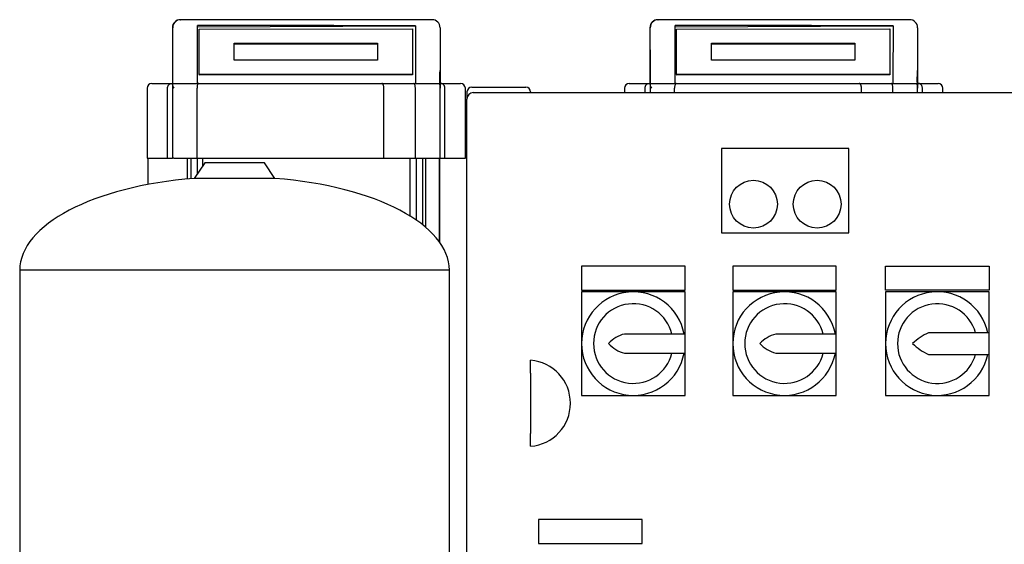
# Model space of a CAD drawing. Units: millimetres. Extents: x 100 to 4113, y 100 to 2870.
# Drawn here: x 1582 to 2200, y 1213 to 1543 of the extents above; entities that cross this region are included whole.
import ezdxf

# ---------------------------------------------------------------- set-up
doc = ezdxf.new("R2010")
doc.units = ezdxf.units.MM
for name, color, linetype in [('12018_PANEL_STAN', 7, 'Continuous'), ('43202-3-ISO', 7, 'Continuous'), ('Default', 7, 'Continuous'), ('HV4.022', 7, 'Continuous'), ('ZILMET_24_LH_(NO', 7, 'Continuous')]:
    doc.layers.add(name, color=color, linetype=linetype)

# ---------------------------------------------------------------- blocks, each defined once
blk = doc.blocks.new('SE2')
at = {"layer": '12018_PANEL_STAN', "color": 7, "linetype": 'Continuous'}
for p, q in [((1862.86, 1497.49), (1862.86, 1492.99)), ((1865.86, 1500.49), (1899.86, 1500.49)), ((1902.86, 1497.49), (1902.86, 1496.99))]:
    blk.add_line(p, q, dxfattribs=at)
for centre, start, end in [((1865.86, 1497.49), 90, 180), ((1899.86, 1497.49), 0, 90)]:
    blk.add_arc(centre, 3, start, end, dxfattribs=at)
at = {"layer": '43202-3-ISO', "color": 7, "linetype": 'Continuous'}
for p, q in [((1862.86, 1100.99), (1862.86, 1492.99)), ((1866.86, 1496.99), (2258.86, 1496.99)), ((2022.86, 1461.99), (2022.86, 1408.99)), ((2102.86, 1461.99), (2022.86, 1461.99)), ((2102.86, 1408.99), (2102.86, 1461.99)), ((2022.86, 1408.99), (2102.86, 1408.99)), ((1934.86, 1387.99), (1934.86, 1372.99)), ((1999.86, 1387.99), (1934.86, 1387.99)), ((1999.86, 1372.99), (1999.86, 1387.99)), ((2029.86, 1387.99), (2029.86, 1372.99)), ((2094.86, 1387.99), (2029.86, 1387.99)), ((2094.86, 1372.99), (2094.86, 1387.99)), ((2125.86, 1372.99), (2125.86, 1387.99)), ((2125.86, 1387.99), (2190.86, 1387.99)), ((2190.86, 1387.99), (2190.86, 1372.99)), ((1934.86, 1372.99), (1999.86, 1372.99)), ((1934.86, 1371.99), (1934.86, 1339.49)), ((1967.36, 1371.99), (1934.86, 1371.99)), ((1999.86, 1371.99), (1967.36, 1371.99)), ((1999.86, 1345.49), (1999.86, 1371.99)), ((2029.86, 1372.99), (2094.86, 1372.99)), ((2029.86, 1371.99), (2029.86, 1339.49)), ((2062.36, 1371.99), (2029.86, 1371.99)), ((2094.86, 1371.99), (2062.36, 1371.99)), ((2094.86, 1345.49), (2094.86, 1371.99)), ((2190.86, 1372.99), (2125.86, 1372.99)), ((2125.86, 1371.99), (2125.86, 1339.49)), ((2158.36, 1371.99), (2125.86, 1371.99)), ((2190.86, 1371.99), (2158.36, 1371.99)), ((2190.86, 1346.3), (2190.86, 1371.99)), ((1999.86, 1345.49), (1961.86, 1345.49)), ((1999.86, 1333.49), (1999.86, 1345.49)), ((2094.86, 1345.49), (2056.86, 1345.49)), ((2094.86, 1333.49), (2094.86, 1345.49)), ((2190.86, 1346.3), (2152.86, 1346.3)), ((2190.86, 1332.68), (2190.86, 1346.3)), ((1934.86, 1339.49), (1934.86, 1306.99)), ((2029.86, 1339.49), (2029.86, 1306.99)), ((2125.86, 1339.49), (2125.86, 1306.99)), ((1961.86, 1333.49), (1999.86, 1333.49)), ((1999.86, 1306.99), (1999.86, 1333.49)), ((2056.86, 1333.49), (2094.86, 1333.49)), ((2094.86, 1306.99), (2094.86, 1333.49)), ((2152.86, 1332.68), (2190.86, 1332.68)), ((2190.86, 1306.99), (2190.86, 1332.68)), ((1902.86, 1320.95), (1902.86, 1328.99)), ((1902.86, 1320.95), (1902.86, 1283.02)), ((1934.86, 1306.99), (1967.36, 1306.99)), ((1967.36, 1306.99), (1999.86, 1306.99)), ((2029.86, 1306.99), (2062.36, 1306.99)), ((2062.36, 1306.99), (2094.86, 1306.99)), ((2125.86, 1306.99), (2158.36, 1306.99)), ((2158.36, 1306.99), (2190.86, 1306.99)), ((1902.86, 1274.99), (1902.86, 1283.02)), ((1907.86, 1228.99), (1907.86, 1213.99)), ((1972.86, 1228.99), (1907.86, 1228.99)), ((1972.86, 1213.99), (1972.86, 1228.99)), ((1907.86, 1213.99), (1972.86, 1213.99))]:
    blk.add_line(p, q, dxfattribs=at)
for centre in [(2042.86, 1426.99), (2082.86, 1426.99)]:
    blk.add_circle(centre, 15, dxfattribs=at)
for centre, radius, start, end in [((1866.86, 1492.99), 4, 90, 180), ((1967.36, 1339.49), 32.5, 10.63871, 349.36129), ((2062.36, 1339.49), 32.5, 10.63871, 349.36129), ((2158.36, 1339.49), 32.5, 12.09618, 347.90382), ((1967.36, 1339.49), 25, 13.88654, 346.11346), ((2062.36, 1339.49), 25, 13.88654, 346.11346), ((2158.36, 1339.49), 25, 15.80829, 344.19171), ((1966.42, 1326.54), 19.49, 103.55215, 138.37536), ((2062.61, 1324.56), 21.71, 105.38095, 136.54656), ((2167.21, 1314.48), 34.9, 114.27519, 134.23834), ((1966.42, 1352.43), 19.49, 221.62464, 256.44785), ((2062.61, 1354.42), 21.71, 223.45344, 254.61905), ((2167.21, 1364.49), 34.9, 225.76166, 245.72481), ((1900.78, 1301.99), 27.08, 274.4052, 85.5948)]:
    blk.add_arc(centre, radius, start, end, dxfattribs=at)
at = {"layer": 'HV4.022', "color": 7, "linetype": 'Continuous'}
for p, q in [((1682.77, 1542.79), (1682.97, 1542.79)), ((1841, 1542.79), (1682.97, 1542.79)), ((1841.01, 1542.79), (1841, 1542.79)), ((1982.77, 1542.79), (1982.97, 1542.79)), ((2141, 1542.79), (1982.97, 1542.79)), ((2141.01, 1542.79), (2141, 1542.79)), ((1677.77, 1537.79), (1677.77, 1502.79)), ((1693.64, 1502.79), (1693.64, 1539.16)), ((1693.64, 1538.24), (1830.61, 1539.01)), ((1694.57, 1536.91), (1828.57, 1537.07)), ((1694.57, 1508.39), (1694.57, 1536.91)), ((1828.57, 1537.07), (1828.57, 1508.54)), ((1828.57, 1537.07), (1828.57, 1536.61)), ((1828.57, 1536.61), (1828.57, 1508.09)), ((1846, 1537.79), (1846, 1510.14)), ((1977.77, 1537.79), (1977.77, 1502.79)), ((1993.64, 1502.79), (1993.64, 1539.16)), ((1993.64, 1538.24), (2130.61, 1539.01)), ((1994.57, 1536.91), (2128.57, 1537.07)), ((1994.57, 1508.39), (1994.57, 1536.91)), ((2128.57, 1537.07), (2128.57, 1508.54)), ((2128.57, 1537.07), (2128.57, 1536.61)), ((2128.57, 1536.61), (2128.57, 1508.09)), ((2146, 1537.79), (2146, 1510.14)), ((1716.57, 1528.02), (1806.57, 1528.13)), ((1716.57, 1528.02), (1716.58, 1527.57)), ((1716.57, 1517.33), (1716.57, 1528.02)), ((1806.57, 1528.13), (1806.57, 1517.43)), ((2016.57, 1528.02), (2106.57, 1528.13)), ((2016.57, 1528.02), (2016.58, 1527.57)), ((2016.57, 1517.33), (2016.57, 1528.02)), ((2106.57, 1528.13), (2106.57, 1517.43)), ((1716.58, 1527.57), (1806.57, 1527.67)), ((1716.58, 1517.33), (1716.58, 1527.57)), ((2016.58, 1527.57), (2106.57, 1527.67)), ((2016.58, 1517.33), (2016.58, 1527.57)), ((1806.57, 1517.43), (1716.57, 1517.33)), ((2106.57, 1517.43), (2016.57, 1517.33)), ((1846, 1510.14), (1846, 1499.79)), ((2146, 1510.14), (2146, 1499.79)), ((1828.57, 1508.54), (1694.57, 1508.39)), ((1694.57, 1508.39), (1694.58, 1507.94)), ((1828.57, 1508.09), (1694.58, 1507.94)), ((1828.57, 1508.54), (1828.57, 1508.09)), ((2128.57, 1508.54), (1994.57, 1508.39)), ((1994.57, 1508.39), (1994.58, 1507.94)), ((2128.57, 1508.09), (1994.58, 1507.94)), ((2128.57, 1508.54), (2128.57, 1508.09)), ((1661.86, 1499.79), (1661.86, 1455.79)), ((1664.86, 1502.79), (1677.39, 1502.79)), ((1674.74, 1455.79), (1674.74, 1499.79)), ((1677.39, 1502.79), (1678.09, 1502.79)), ((1677.89, 1501.91), (1677.89, 1455.79)), ((1678.1, 1502.79), (1678.3, 1502.79)), ((1682.41, 1502.79), (1694.33, 1502.79)), ((1693.27, 1455.79), (1693.27, 1499.79)), ((1694.33, 1502.79), (1715.25, 1502.79)), ((1715.25, 1502.79), (1809.28, 1502.79)), ((1809.28, 1502.79), (1829.38, 1502.79)), ((1810.7, 1455.79), (1810.7, 1499.79)), ((1829.38, 1502.79), (1841.82, 1502.79)), ((1830.45, 1455.79), (1830.45, 1499.79)), ((1846, 1502.79), (1846.34, 1502.79)), ((1846, 1455.79), (1846, 1499.79)), ((1846.34, 1502.79), (1858.86, 1502.79)), ((1848.99, 1455.79), (1848.99, 1499.79)), ((1861.86, 1455.79), (1861.86, 1499.79)), ((1961.86, 1499.79), (1961.86, 1496.99)), ((1964.86, 1502.79), (1977.39, 1502.79)), ((1974.74, 1496.99), (1974.74, 1499.79)), ((1977.39, 1502.79), (1978.09, 1502.79)), ((1977.89, 1501.91), (1977.89, 1496.99)), ((1978.1, 1502.79), (1978.3, 1502.79)), ((1982.41, 1502.79), (1994.33, 1502.79)), ((1993.27, 1496.99), (1993.27, 1499.79)), ((1994.33, 1502.79), (2015.25, 1502.79)), ((2015.25, 1502.79), (2109.28, 1502.79)), ((2109.28, 1502.79), (2129.38, 1502.79)), ((2110.7, 1496.99), (2110.7, 1499.79)), ((2129.38, 1502.79), (2141.82, 1502.79)), ((2130.45, 1496.99), (2130.45, 1499.79)), ((2146, 1502.79), (2146.34, 1502.79)), ((2146, 1496.99), (2146, 1499.79)), ((2146.34, 1502.79), (2158.86, 1502.79)), ((2148.99, 1496.99), (2148.99, 1499.79)), ((2161.86, 1496.99), (2161.86, 1499.79)), ((1661.86, 1455.79), (1674.74, 1455.79)), ((1662.31, 1455.79), (1662.31, 1439.29)), ((1674.74, 1455.79), (1677.89, 1455.79)), ((1678.77, 1455.79), (1677.89, 1455.79)), ((1678.77, 1455.79), (1693.27, 1455.79)), ((1687.24, 1442.75), (1687.24, 1455.79)), ((1689.47, 1455.79), (1689.47, 1442.95)), ((1693.27, 1455.79), (1713.81, 1455.79)), ((1693.63, 1446.31), (1693.63, 1455.79)), ((1697.02, 1451.34), (1697.02, 1455.79)), ((1713.81, 1455.79), (1810.7, 1455.79)), ((1810.7, 1455.79), (1830.45, 1455.79)), ((1827.23, 1419.48), (1827.23, 1455.79)), ((1830.45, 1455.79), (1846, 1455.79)), ((1830.94, 1455.79), (1830.94, 1417.05)), ((1835.1, 1413.97), (1835.1, 1455.79)), ((1836.93, 1412.47), (1836.93, 1455.79)), ((1845.6, 1403.22), (1845.6, 1455.79)), ((1845.78, 1402.97), (1845.78, 1455.79)), ((1846, 1455.79), (1848.99, 1455.79)), ((1848.99, 1455.79), (1861.86, 1455.79)), ((1845.78, 1451.13), (1845.61, 1451.13)), ((1845.61, 1451.13), (1845.61, 1403.21)), ((1845.78, 1402.98), (1845.78, 1451.13))]:
    blk.add_line(p, q, dxfattribs=at)
for centre, radius, start, end in [((1682.77, 1537.79), 5, 90, 180), ((1682.97, 1537.79), 5, 90.00259, 179.98602), ((1841, 1537.79), 5, 0, 89.97713), ((1982.77, 1537.79), 5, 90, 180), ((1982.97, 1537.79), 5, 90.00259, 179.98602), ((2141, 1537.79), 5, 0, 89.97713), ((1664.86, 1499.79), 3, 90, 180), ((1836.36, 1500.1), 9.64, 358.15299, 16.10781), ((1858.86, 1499.79), 3, 0, 90), ((1964.86, 1499.79), 3, 90, 180), ((2136.36, 1500.1), 9.64, 358.15299, 16.10781), ((2158.86, 1499.79), 3, 0, 90)]:
    blk.add_arc(centre, radius, start, end, dxfattribs=at)
for centre, major_axis, ratio, start_param, end_param in [((1677.94, 1469.66), (0, 68.71), 0.00317, -1.06774, -0.130717), ((-6053.34, 1469.66), (-23250.08, 0), 0.00317, 4.366436, 4.372691), ((1830.68, 1469.66), (0, 73.71), 0.00285, 0.345953, 1.104698), ((1977.94, 1469.66), (0, 68.71), 0.00317, -1.06774, -0.130717), ((-5753.34, 1469.66), (-23250.08, 0), 0.00317, 4.366436, 4.372691), ((2130.68, 1469.66), (0, 73.71), 0.00285, 0.345953, 1.104698), ((1680.89, 1499.79), (-2.77, 2.77), 0.414214, 0.275477, 1.178097), ((1980.89, 1499.79), (-2.77, 2.77), 0.414214, 0.275477, 1.178097)]:
    blk.add_ellipse(centre, major_axis=major_axis, ratio=ratio, start_param=start_param, end_param=end_param, dxfattribs=at)
for points, knots in [([(1846, 1510.14), (1846, 1510.39), (1846, 1510.66), (1845.94, 1511), (1845.9, 1510.95), (1845.81, 1510.67), (1845.77, 1510.35), (1845.66, 1509.35), (1845.63, 1508.58), (1845.57, 1506.23), (1845.59, 1504.52), (1845.63, 1502.77)], [0, 0, 0, 0, 0.0625, 0.0625, 0.125, 0.125, 0.25, 0.25, 0.5, 0.5, 1, 1, 1, 1]), ([(2146, 1510.14), (2146, 1510.39), (2146, 1510.66), (2145.94, 1511), (2145.9, 1510.95), (2145.81, 1510.67), (2145.77, 1510.35), (2145.66, 1509.35), (2145.63, 1508.58), (2145.57, 1506.23), (2145.59, 1504.52), (2145.63, 1502.77)], [0, 0, 0, 0, 0.0625, 0.0625, 0.125, 0.125, 0.25, 0.25, 0.5, 0.5, 1, 1, 1, 1]), ([(1674.74, 1499.79), (1674.74, 1499.99), (1674.76, 1500.18), (1674.83, 1500.56), (1674.88, 1500.75), (1675.01, 1501.12), (1675.09, 1501.29), (1675.28, 1501.62), (1675.39, 1501.77), (1675.64, 1502.05), (1675.77, 1502.17), (1676.06, 1502.39), (1676.22, 1502.48), (1676.53, 1502.63), (1676.7, 1502.69), (1677.04, 1502.77), (1677.22, 1502.79), (1677.39, 1502.79)], [0, 0, 0, 0, 0.125, 0.125, 0.25, 0.25, 0.375, 0.375, 0.5, 0.5, 0.625, 0.625, 0.75, 0.75, 0.875, 0.875, 1, 1, 1, 1]), ([(1677.91, 1502.14), (1677.95, 1502.37), (1677.99, 1502.53), (1678.04, 1502.68), (1678.06, 1502.72), (1678.08, 1502.77), (1678.09, 1502.79), (1678.1, 1502.79)], [0, 0, 0, 0, 0.5, 0.5, 0.75, 0.75, 1, 1, 1, 1]), ([(1678.3, 1502.79), (1678.42, 1502.79), (1678.6, 1502.75), (1678.95, 1502.7), (1679.08, 1502.68), (1679.37, 1502.65), (1679.53, 1502.64), (1679.88, 1502.64), (1680.08, 1502.64), (1680.49, 1502.66), (1680.71, 1502.68), (1681.17, 1502.72), (1681.41, 1502.74), (1681.9, 1502.78), (1682.15, 1502.79), (1682.41, 1502.79)], [0, 0, 0, 0, 0.25, 0.25, 0.375, 0.375, 0.5, 0.5, 0.625, 0.625, 0.75, 0.75, 0.875, 0.875, 1, 1, 1, 1]), ([(1694.33, 1502.79), (1694.3, 1502.79), (1694.27, 1502.78), (1694.2, 1502.77), (1694.16, 1502.75), (1694.07, 1502.7), (1694, 1502.65), (1693.87, 1502.51), (1693.81, 1502.42), (1693.7, 1502.22), (1693.64, 1502.1), (1693.49, 1501.7), (1693.41, 1501.36), (1693.33, 1500.81), (1693.3, 1500.61), (1693.28, 1500.2), (1693.27, 1500), (1693.27, 1499.79)], [0, 0, 0, 0, 0.0625, 0.0625, 0.125, 0.125, 0.25, 0.25, 0.375, 0.375, 0.5, 0.5, 0.75, 0.75, 0.875, 0.875, 1, 1, 1, 1]), ([(1810.7, 1499.79), (1810.7, 1499.99), (1810.69, 1500.18), (1810.65, 1500.56), (1810.62, 1500.75), (1810.55, 1501.12), (1810.51, 1501.29), (1810.41, 1501.62), (1810.35, 1501.77), (1810.22, 1502.05), (1810.14, 1502.17), (1809.99, 1502.39), (1809.91, 1502.48), (1809.74, 1502.63), (1809.65, 1502.69), (1809.46, 1502.77), (1809.37, 1502.79), (1809.28, 1502.79)], [0, 0, 0, 0, 0.125, 0.125, 0.25, 0.25, 0.375, 0.375, 0.5, 0.5, 0.625, 0.625, 0.75, 0.75, 0.875, 0.875, 1, 1, 1, 1]), ([(1830.45, 1499.79), (1830.45, 1500), (1830.44, 1500.2), (1830.41, 1500.61), (1830.39, 1500.81), (1830.3, 1501.36), (1830.22, 1501.7), (1830.07, 1502.1), (1830.02, 1502.22), (1829.9, 1502.42), (1829.84, 1502.51), (1829.72, 1502.65), (1829.65, 1502.7), (1829.55, 1502.75), (1829.52, 1502.77), (1829.45, 1502.78), (1829.42, 1502.79), (1829.38, 1502.79)], [0, 0, 0, 0, 0.125, 0.125, 0.25, 0.25, 0.5, 0.5, 0.625, 0.625, 0.75, 0.75, 0.875, 0.875, 0.9375, 0.9375, 1, 1, 1, 1]), ([(1841.82, 1502.79), (1842.27, 1502.79), (1842.69, 1502.75), (1843.3, 1502.71), (1843.5, 1502.69), (1843.87, 1502.67), (1844.04, 1502.66), (1844.37, 1502.66), (1844.52, 1502.66), (1844.81, 1502.67), (1844.93, 1502.68), (1845.29, 1502.72), (1845.48, 1502.76), (1845.63, 1502.77)], [0, 0, 0, 0, 0.25, 0.25, 0.375, 0.375, 0.5, 0.5, 0.625, 0.625, 0.75, 0.75, 1, 1, 1, 1]), ([(1848.99, 1499.79), (1848.99, 1499.99), (1848.97, 1500.18), (1848.9, 1500.56), (1848.85, 1500.75), (1848.72, 1501.12), (1848.64, 1501.29), (1848.45, 1501.62), (1848.34, 1501.77), (1848.09, 1502.05), (1847.96, 1502.17), (1847.67, 1502.39), (1847.52, 1502.48), (1847.2, 1502.63), (1847.03, 1502.69), (1846.69, 1502.77), (1846.51, 1502.79), (1846.34, 1502.79)], [0, 0, 0, 0, 0.125, 0.125, 0.25, 0.25, 0.375, 0.375, 0.5, 0.5, 0.625, 0.625, 0.75, 0.75, 0.875, 0.875, 1, 1, 1, 1]), ([(1974.74, 1499.79), (1974.74, 1499.99), (1974.76, 1500.18), (1974.83, 1500.56), (1974.88, 1500.75), (1975.01, 1501.12), (1975.09, 1501.29), (1975.28, 1501.62), (1975.39, 1501.77), (1975.64, 1502.05), (1975.77, 1502.17), (1976.06, 1502.39), (1976.22, 1502.48), (1976.53, 1502.63), (1976.7, 1502.69), (1977.04, 1502.77), (1977.22, 1502.79), (1977.39, 1502.79)], [0, 0, 0, 0, 0.125, 0.125, 0.25, 0.25, 0.375, 0.375, 0.5, 0.5, 0.625, 0.625, 0.75, 0.75, 0.875, 0.875, 1, 1, 1, 1]), ([(1977.91, 1502.14), (1977.95, 1502.37), (1977.99, 1502.53), (1978.04, 1502.68), (1978.06, 1502.72), (1978.08, 1502.77), (1978.09, 1502.79), (1978.1, 1502.79)], [0, 0, 0, 0, 0.5, 0.5, 0.75, 0.75, 1, 1, 1, 1]), ([(1978.3, 1502.79), (1978.42, 1502.79), (1978.6, 1502.75), (1978.95, 1502.7), (1979.08, 1502.68), (1979.37, 1502.65), (1979.53, 1502.64), (1979.88, 1502.64), (1980.08, 1502.64), (1980.49, 1502.66), (1980.71, 1502.68), (1981.17, 1502.72), (1981.41, 1502.74), (1981.9, 1502.78), (1982.15, 1502.79), (1982.41, 1502.79)], [0, 0, 0, 0, 0.25, 0.25, 0.375, 0.375, 0.5, 0.5, 0.625, 0.625, 0.75, 0.75, 0.875, 0.875, 1, 1, 1, 1]), ([(1994.33, 1502.79), (1994.3, 1502.79), (1994.27, 1502.78), (1994.2, 1502.77), (1994.16, 1502.75), (1994.07, 1502.7), (1994, 1502.65), (1993.87, 1502.51), (1993.81, 1502.42), (1993.7, 1502.22), (1993.64, 1502.1), (1993.49, 1501.7), (1993.41, 1501.36), (1993.33, 1500.81), (1993.3, 1500.61), (1993.28, 1500.2), (1993.27, 1500), (1993.27, 1499.79)], [0, 0, 0, 0, 0.0625, 0.0625, 0.125, 0.125, 0.25, 0.25, 0.375, 0.375, 0.5, 0.5, 0.75, 0.75, 0.875, 0.875, 1, 1, 1, 1]), ([(2110.7, 1499.79), (2110.7, 1499.99), (2110.69, 1500.18), (2110.65, 1500.56), (2110.62, 1500.75), (2110.55, 1501.12), (2110.51, 1501.29), (2110.41, 1501.62), (2110.35, 1501.77), (2110.22, 1502.05), (2110.14, 1502.17), (2109.99, 1502.39), (2109.91, 1502.48), (2109.74, 1502.63), (2109.65, 1502.69), (2109.46, 1502.77), (2109.37, 1502.79), (2109.28, 1502.79)], [0, 0, 0, 0, 0.125, 0.125, 0.25, 0.25, 0.375, 0.375, 0.5, 0.5, 0.625, 0.625, 0.75, 0.75, 0.875, 0.875, 1, 1, 1, 1]), ([(2130.45, 1499.79), (2130.45, 1500), (2130.44, 1500.2), (2130.41, 1500.61), (2130.39, 1500.81), (2130.3, 1501.36), (2130.22, 1501.7), (2130.07, 1502.1), (2130.02, 1502.22), (2129.9, 1502.42), (2129.84, 1502.51), (2129.72, 1502.65), (2129.65, 1502.7), (2129.55, 1502.75), (2129.52, 1502.77), (2129.45, 1502.78), (2129.42, 1502.79), (2129.38, 1502.79)], [0, 0, 0, 0, 0.125, 0.125, 0.25, 0.25, 0.5, 0.5, 0.625, 0.625, 0.75, 0.75, 0.875, 0.875, 0.9375, 0.9375, 1, 1, 1, 1]), ([(2141.82, 1502.79), (2142.27, 1502.79), (2142.69, 1502.75), (2143.3, 1502.71), (2143.5, 1502.69), (2143.87, 1502.67), (2144.04, 1502.66), (2144.37, 1502.66), (2144.52, 1502.66), (2144.81, 1502.67), (2144.93, 1502.68), (2145.29, 1502.72), (2145.48, 1502.76), (2145.63, 1502.77)], [0, 0, 0, 0, 0.25, 0.25, 0.375, 0.375, 0.5, 0.5, 0.625, 0.625, 0.75, 0.75, 1, 1, 1, 1]), ([(2148.99, 1499.79), (2148.99, 1499.99), (2148.97, 1500.18), (2148.9, 1500.56), (2148.85, 1500.75), (2148.72, 1501.12), (2148.64, 1501.29), (2148.45, 1501.62), (2148.34, 1501.77), (2148.09, 1502.05), (2147.96, 1502.17), (2147.67, 1502.39), (2147.52, 1502.48), (2147.2, 1502.63), (2147.03, 1502.69), (2146.69, 1502.77), (2146.51, 1502.79), (2146.34, 1502.79)], [0, 0, 0, 0, 0.125, 0.125, 0.25, 0.25, 0.375, 0.375, 0.5, 0.5, 0.625, 0.625, 0.75, 0.75, 0.875, 0.875, 1, 1, 1, 1])]:
    blk.add_open_spline(points, degree=3, knots=knots, dxfattribs=at)
at = {"layer": 'ZILMET_24_LH_(NO', "color": 7, "linetype": 'Continuous'}
for p, q in [((1698.16, 1453.04), (1691.48, 1443.11)), ((1735.56, 1453.04), (1698.16, 1453.04)), ((1742.23, 1443.11), (1735.56, 1453.04)), ((1742.23, 1443.11), (1691.48, 1443.11)), ((1851.86, 1385.56), (1581.86, 1385.56)), ((1581.86, 1385.56), (1581.86, 1100.2)), ((1851.86, 1100.2), (1851.86, 1385.56))]:
    blk.add_line(p, q, dxfattribs=at)
for major_axis, start_param, end_param in [((135, -1.12), 1.763547, 3.141593), ((-135, -1.12), 3.141593, 4.519638)]:
    blk.add_ellipse((1716.86, 1384.44), major_axis=major_axis, ratio=0.441187, start_param=start_param, end_param=end_param, dxfattribs=at)

msp = doc.modelspace()

# ---------------------------------------------------------------- block references
at = {"layer": 'Default'}
msp.add_blockref('SE2', (0, 0), dxfattribs=at)

doc.saveas('drawing.dxf')
